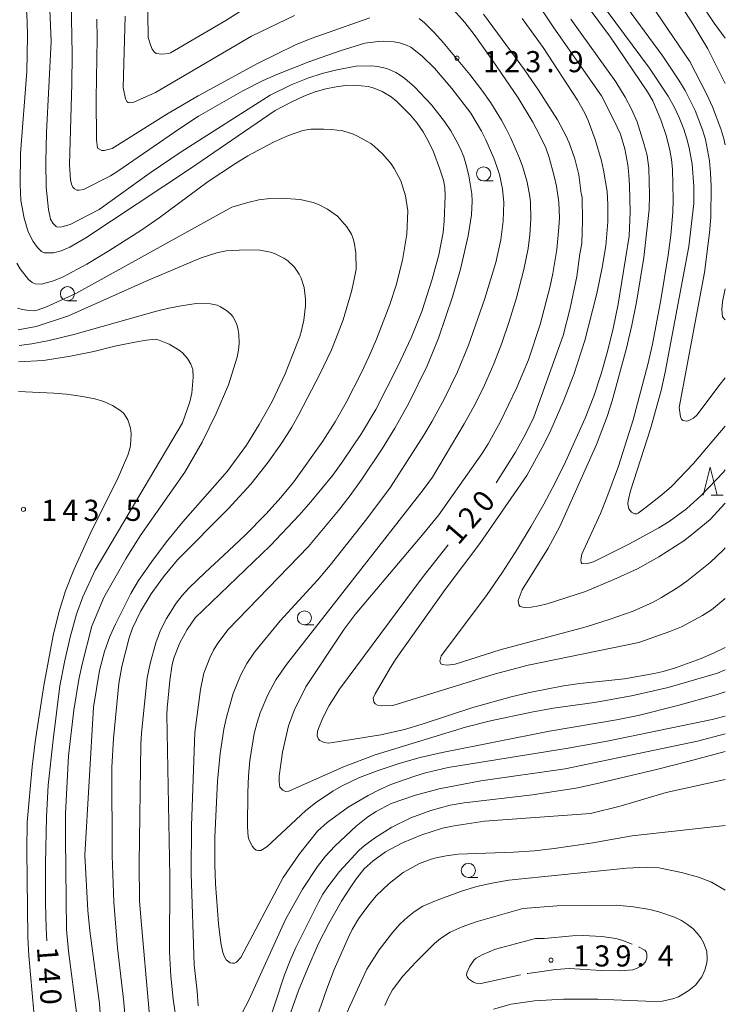
# Model space of a CAD drawing. Units: millimetres. Extents: x -76000 to -74000, y 30000 to 31500.
# Drawn here: x -74125 to -74000, y 30418 to 30593 of the extents above; entities that cross this region are included whole.
import ezdxf

# ---------------------------------------------------------------- set-up
doc = ezdxf.new("R2010")
doc.units = ezdxf.units.MM
for name, color, linetype, lineweight in [('633100_広葉樹林', 7, 'Continuous', 9), ('633200_針葉樹林', 7, 'Continuous', 9), ('710100_等高線（計曲線）', 7, 'Continuous', 20), ('710107_等高線（計曲線）（注記）', 7, 'Continuous', 0), ('710200_等高線（主曲線）', 7, 'Continuous', 9), ('710300_等高線（補助曲線）', 7, 'Continuous', 9), ('731200_図化機測定による標高点', 7, 'Continuous', 20), ('731207_図化機測定による標高点（注記）', 7, 'Continuous', 20)]:
    doc.layers.add(name, color=color, linetype=linetype, lineweight=lineweight)
doc.styles.add('Style-WORKING', font='txt')

msp = doc.modelspace()

# ---------------------------------------------------------------- linework, layer by layer
at = {"layer": '633100_広葉樹林'}
for p, q in [((-74042.89, 30564.06), (-74041.223, 30564.06)), ((-74116.75, 30542.8), (-74115.083, 30542.8)), ((-74074.69, 30485.29), (-74073.023, 30485.29)), ((-74045.6, 30440.47), (-74043.933, 30440.47))]:
    msp.add_line(p, q, dxfattribs=at)
for centre in [(-74042.89, 30565.31), (-74116.75, 30544.05), (-74074.69, 30486.54), (-74045.6, 30441.72)]:
    msp.add_circle(centre, 1.249875, dxfattribs=at)
at = {"layer": '633200_針葉樹林'}
msp.add_line((-74002.494, 30508.297), (-74000.41, 30508.297), dxfattribs=at)
at = {"layer": '633200_針葉樹林', "flags": 128}
msp.add_lwpolyline([(-74003.952, 30508.297), (-74002.702, 30513.297), (-74001.452, 30508.297)], dxfattribs=at)
at = {"layer": '710100_等高線（計曲線）', "flags": 128}
for points in [[(-74102.56, 30597.92), (-74102.43, 30589.5), (-74102.04, 30588.21), (-74101.72, 30587.46), (-74101.36, 30586.95), (-74100.98, 30586.68), (-74100.03, 30586.53), (-74098.76, 30586.68), (-74098.47, 30586.79), (-74088.65, 30592.53), (-74083.15, 30596.02)], [(-74124.14, 30596.54), (-74123.89, 30592.34), (-74123.84, 30589.83), (-74123.95, 30583.47), (-74125.07, 30568.91), (-74125.12, 30563.45), (-74125.02, 30560.59), (-74124.46, 30557.48), (-74123.7, 30555.01), (-74122.84, 30553.29), (-74122.06, 30552.27), (-74121.35, 30551.56), (-74120.87, 30551.33)], [(-74017.26, 30507.32), (-74016.84, 30509.06), (-74013.25, 30520.06), (-74011.4, 30526.9), (-74010.7, 30530.13), (-74006.5, 30552.42), (-74005.59, 30560.07), (-74005.57, 30563.16), (-74005.91, 30567.04), (-74006.42, 30569.92), (-74006.81, 30571.51), (-74007.36, 30573.22), (-74008.2, 30575.32), (-74009.04, 30577.11), (-74010.14, 30579.08), (-74013.44, 30584.09), (-74020.94, 30594.21)], [(-74042.94, 30593.67), (-74035.62, 30583.76), (-74033.15, 30580.15), (-74029.76, 30574.88), (-74028.3, 30572.12), (-74027.7, 30570.79), (-74026.7, 30567.99), (-74026.02, 30565.16), (-74025.61, 30561.81), (-74025.4, 30561.19), (-74025.33, 30557.01), (-74025.48, 30552.95), (-74025.83, 30551.11), (-74026.38, 30547.11), (-74027.53, 30541.51), (-74028.8, 30536.62), (-74033.97, 30522.17), (-74035.46, 30519.12), (-74037.23, 30515.95), (-74040.67, 30510.49)], [(-74120.87, 30551.33), (-74119.2, 30551.31), (-74117.87, 30551.63), (-74116.36, 30552.31), (-74113.5, 30553.98), (-74095.08, 30566.15), (-74079.9, 30576.53), (-74076.91, 30578.1), (-74074.82, 30579.08), (-74072.81, 30579.85), (-74070.89, 30580.4), (-74069.07, 30580.76), (-74067.4, 30580.97), (-74065.87, 30581.03), (-74063.39, 30580.82), (-74062.48, 30580.6), (-74060.91, 30579.95), (-74059.3, 30578.96), (-74058.29, 30578.13), (-74055.85, 30575.75), (-74054.7, 30574.32), (-74053.63, 30572.75), (-74052.66, 30571.05), (-74051.8, 30569.22), (-74050.64, 30566.13), (-74050.01, 30564.17), (-74049.79, 30562.87), (-74049.74, 30561.41), (-74049.87, 30556.92), (-74050.07, 30554.92), (-74050.82, 30550.94), (-74052.01, 30546.62), (-74053.87, 30540.91), (-74055.73, 30536.24), (-74058.05, 30531.3), (-74062.04, 30523.51), (-74064.56, 30519.25), (-74067.86, 30514.32), (-74069.68, 30511.87), (-74073.57, 30507.11), (-74075.64, 30504.77), (-74080.78, 30499.29), (-74094.06, 30486.51), (-74095.52, 30484.47), (-74096.79, 30482.11), (-74097.8, 30479.55), (-74098.14, 30478.27), (-74098.6, 30475.41), (-74099.08, 30470.52), (-74099.1, 30469.39), (-74098.6, 30440.62), (-74098.63, 30427.24), (-74098.4, 30422.95), (-74097.99, 30418.9), (-74097.34, 30414.47)], [(-74120.41, 30429.21), (-74120.54, 30431.47), (-74120.65, 30435.93), (-74120.67, 30442.94), (-74120.46, 30451.24), (-74120.15, 30456.85), (-74119.31, 30464.88), (-74118.08, 30474.45), (-74117.19, 30478.97), (-74116.28, 30483.11), (-74115.14, 30487.17), (-74114.01, 30490.25), (-74111.84, 30495.01), (-74096.36, 30521.14), (-74095.05, 30524.85), (-74094.7, 30526.38), (-74094.46, 30529.26), (-74094.51, 30530.61), (-74094.84, 30531.57), (-74095.42, 30532.54), (-74096.32, 30533.55), (-74096.94, 30534.06), (-74098.69, 30535.08), (-74100.47, 30535.82), (-74101.15, 30535.97), (-74102.74, 30535.83), (-74104.81, 30535.46), (-74108.36, 30534.77), (-74112.07, 30533.81), (-74116.21, 30532.97), (-74121.03, 30532.22), (-74125.43, 30531.96)], [(-74000, 30520.52), (-74005.62, 30513.92), (-74009.57, 30509.86), (-74011.26, 30508.34), (-74014.29, 30505.98), (-74015.46, 30505.14), (-74015.69, 30505.02), (-74016.1, 30504.99), (-74016.66, 30505.28), (-74017.13, 30505.89), (-74017.3, 30506.75), (-74017.26, 30507.32)], [(-74049.18, 30499.5), (-74053.83, 30493.61)], [(-74053.83, 30493.61), (-74068.45, 30473.89), (-74070.3, 30470.96), (-74071.42, 30468.78), (-74072.22, 30466.91), (-74072.38, 30466.35), (-74072.43, 30465.58), (-74072.19, 30465.03), (-74071.94, 30464.8), (-74071.22, 30464.42), (-74070.42, 30464.29), (-74069.68, 30464.39), (-74061.16, 30465.79), (-74056.96, 30466.73), (-74053.83, 30467.66), (-74044.83, 30470.63), (-74038, 30472.51), (-74034.75, 30473.29), (-74028.73, 30474.45), (-74025.79, 30474.88), (-74017.89, 30475.73), (-74012.65, 30476.65), (-74011.03, 30477.02), (-74008.84, 30477.69), (-74004.28, 30479.35), (-74002.11, 30480.26), (-74000, 30481.26)], [(-74083.17, 30408.3), (-74078.26, 30423.18), (-74077.25, 30425.75), (-74076.22, 30428.02), (-74072.22, 30436.11), (-74071.44, 30437.5), (-74070.56, 30438.82), (-74068.5, 30441.52), (-74065.01, 30445.31), (-74064.12, 30446.11), (-74062.25, 30447.47), (-74059.18, 30449.38), (-74055.83, 30451.05), (-74052.24, 30452.38), (-74048.83, 30453.3), (-74046.37, 30453.74), (-74034.2, 30455.13), (-74026.2, 30456.38), (-74022.19, 30457.25), (-74011.96, 30459.68), (-74006.66, 30461.03), (-74000, 30462.841)]]:
    msp.add_lwpolyline(points, dxfattribs=at)
at = {"layer": '710200_等高線（主曲線）', "flags": 128}
for points in [[(-74089.95, 30432.22), (-74090.48, 30439.37), (-74090.59, 30442.69), (-74090.58, 30447.62), (-74090.14, 30457.57), (-74089.67, 30462.44), (-74088.98, 30466.78), (-74088.51, 30468.94), (-74087.32, 30473.1), (-74086.07, 30476.33), (-74084.9, 30478.45), (-74083.58, 30480.47), (-74078.98, 30486), (-74072.38, 30493.25), (-74070.12, 30495.86), (-74063.6, 30504.11), (-74059.43, 30509.72), (-74053.48, 30518.95), (-74052.01, 30521.45), (-74049.9, 30525.32), (-74047.51, 30530.16), (-74045.59, 30534.91), (-74042.73, 30543), (-74040.74, 30549.59), (-74039.82, 30553.58), (-74039.43, 30556.92), (-74039.3, 30560.22), (-74039.52, 30562.64), (-74040.1, 30565.2), (-74040.54, 30566.6), (-74041.09, 30568.11), (-74042.51, 30571.34), (-74043.28, 30572.87), (-74045.17, 30576.07), (-74048.55, 30580.47), (-74051.64, 30584.05), (-74053.83, 30586.18), (-74055.83, 30587.77), (-74056.6, 30588.16), (-74057.84, 30588.56), (-74058.76, 30588.75), (-74060.63, 30588.86), (-74061.59, 30588.81), (-74063.98, 30588.48), (-74068.33, 30587.15), (-74073.9, 30585.21), (-74079.57, 30582.94), (-74082.03, 30581.85), (-74085.6, 30580.05), (-74093.51, 30575.58), (-74096.83, 30573.38), (-74107.79, 30565.8), (-74109.14, 30564.96), (-74113.9, 30562.53), (-74114.65, 30562.41), (-74115.11, 30562.45), (-74115.5, 30562.63), (-74115.81, 30562.94), (-74116.04, 30563.46), (-74116.21, 30564.28), (-74116.39, 30566.89), (-74115.96, 30581.26), (-74115.92, 30586.57), (-74116.14, 30599.15)], [(-74000, 30570.44), (-74000.24, 30571.51), (-74000.79, 30573.33), (-74002.28, 30577.21), (-74003.28, 30579.41), (-74006.27, 30585.28), (-74016.1, 30599.73)], [(-74010.74, 30599.7), (-74005.75, 30591.96), (-74003.11, 30587.52), (-74000, 30581.36)], [(-74119.97, 30597.33), (-74119.65, 30588.81), (-74120.46, 30572.72), (-74120.59, 30567.47), (-74120.52, 30562.96), (-74120.09, 30559.02), (-74119.77, 30557.29), (-74119.37, 30556.59), (-74118.76, 30555.97), (-74118.5, 30555.86), (-74117.73, 30555.92), (-74116.26, 30556.35), (-74111.15, 30559.02), (-74102.05, 30565.47), (-74096.59, 30569.21), (-74080.79, 30579.25), (-74077.02, 30581.09), (-74074.1, 30582.32), (-74071.55, 30583.11), (-74068.97, 30583.78), (-74065.54, 30584.44), (-74062.77, 30584.49), (-74061.72, 30584.39), (-74060.07, 30583.98), (-74058.49, 30583.29), (-74057.68, 30582.82), (-74056.86, 30582.24), (-74055.15, 30580.76), (-74052.13, 30577.55), (-74049.84, 30574.58), (-74048.73, 30572.94), (-74047.8, 30571.37), (-74047.05, 30569.86), (-74046.43, 30568.32), (-74045.91, 30566.69), (-74045.49, 30564.97), (-74044.98, 30561.78), (-74044.92, 30560.45), (-74045.02, 30558.05), (-74045.61, 30554.32), (-74046.97, 30548.43), (-74048.44, 30543.51), (-74050.9, 30536.16), (-74052.93, 30531.24), (-74056.16, 30524.62), (-74058.68, 30520.18), (-74060.89, 30516.54), (-74064.6, 30510.97), (-74066.57, 30508.27), (-74068.64, 30505.58), (-74073.96, 30499.17), (-74088.24, 30484.49), (-74090.09, 30482.05), (-74090.83, 30480.81), (-74091.5, 30479.45), (-74092.54, 30476.7), (-74093.16, 30473.83), (-74094.17, 30466.21), (-74094.71, 30449.67), (-74094.82, 30441.2), (-74094.29, 30424.97), (-74093.74, 30420.31), (-74093.55, 30417.7)], [(-74009.54, 30567.87), (-74009.83, 30569.53), (-74010.44, 30571.95), (-74011.45, 30574.88), (-74012.89, 30578.28), (-74013.8, 30579.89), (-74020.35, 30589.55), (-74026.74, 30598.19)], [(-74018.39, 30596.07), (-74011.08, 30586.17), (-74008.24, 30581.94), (-74007.15, 30580.11), (-74005.34, 30576.53), (-74004.02, 30573.15), (-74003.53, 30571.44), (-74002.83, 30567.63), (-74002.61, 30565.47), (-74002.5, 30563.06), (-74002.59, 30557.63), (-74002.8, 30554.83), (-74003.69, 30547.84), (-74008.17, 30523.85), (-74007.96, 30522.21), (-74007.77, 30521.81), (-74007.51, 30521.58), (-74006.85, 30521.46), (-74006.45, 30521.54), (-74005.65, 30521.96), (-74005.01, 30522.56), (-74001.14, 30527.73), (-74000, 30529.14)], [(-74000, 30589.37), (-74001.98, 30592.04), (-74004.54, 30595.86)], [(-74062.14, 30462.23), (-74067.74, 30460.11), (-74077.46, 30455.78), (-74078.07, 30455.73), (-74078.5, 30455.94), (-74079.04, 30456.51), (-74079.18, 30457.44), (-74079.16, 30458.47), (-74078.57, 30462.69), (-74077.54, 30467.38), (-74076.5, 30470.08), (-74074.43, 30474.27), (-74067.64, 30484.51), (-74065.69, 30487.12), (-74053.52, 30501.54), (-74050.85, 30504.84), (-74043.24, 30515.62), (-74042.1, 30517.41), (-74039.96, 30521.28), (-74036.98, 30527.41), (-74034.94, 30532.33), (-74032.88, 30538.57), (-74031.08, 30545.39), (-74030.62, 30547.62), (-74029.91, 30551.92), (-74029.53, 30555.79), (-74029.45, 30557.5), (-74029.53, 30560.28), (-74029.97, 30563.12), (-74030.36, 30564.9), (-74031.26, 30568.23), (-74031.88, 30569.92), (-74032.96, 30572.24), (-74034.18, 30574.51), (-74036.74, 30578.81), (-74041.23, 30585.34), (-74044.6, 30590.04), (-74046.24, 30592.17), (-74048.63, 30594.9)], [(-74000, 30498.95), (-74000.33, 30498.61), (-74002.67, 30496.35), (-74006.83, 30493.04), (-74008.43, 30491.9), (-74011.3, 30490.13), (-74012.82, 30489.33), (-74016.37, 30487.73), (-74020.44, 30486.3), (-74024.7, 30484.94), (-74039.98, 30480.88), (-74047.95, 30478.32), (-74049.39, 30478.12), (-74050.23, 30478.24), (-74050.49, 30478.39), (-74050.69, 30478.83), (-74050.41, 30479.82), (-74042.4, 30490.48), (-74039.52, 30494.64), (-74036.87, 30498.77), (-74034.45, 30502.8), (-74032.23, 30506.7), (-74030.22, 30510.47), (-74028.36, 30514.21), (-74024.9, 30521.94), (-74023.36, 30525.89), (-74022.02, 30529.85), (-74020.88, 30533.81), (-74019.89, 30537.9), (-74019, 30542.21), (-74017.09, 30554.23), (-74016.89, 30558.59), (-74017, 30563.2), (-74017.13, 30565.17), (-74017.32, 30566.9), (-74017.84, 30569.76), (-74018.63, 30572.37), (-74019.78, 30574.87), (-74021.97, 30579.15), (-74030.42, 30591.22), (-74032.78, 30594.79)], [(-74111.52, 30592.79), (-74111.46, 30589.33), (-74111.64, 30578.67), (-74111.57, 30571.44), (-74111.41, 30569.86), (-74110.68, 30569.46), (-74110.24, 30569.43), (-74108.83, 30569.83), (-74099.13, 30575.88), (-74093.55, 30579.15), (-74083.02, 30584.89), (-74076.31, 30588.18), (-74073.48, 30589.35), (-74063.07, 30592.97)], [(-74076.48, 30593.44), (-74084.08, 30589.75), (-74101.12, 30579.77), (-74104.99, 30578.04), (-74105.68, 30577.93), (-74105.97, 30577.97), (-74106.22, 30578.16), (-74106.44, 30578.62), (-74106.86, 30580.65), (-74106.49, 30593.28)], [(-74054.35, 30592.86), (-74053.38, 30592.1), (-74051.59, 30590.34), (-74050.05, 30588.63), (-74045.32, 30582.94), (-74043.2, 30580.16), (-74041.62, 30577.9), (-74039.73, 30574.84), (-74038.9, 30573.3), (-74038.08, 30571.64), (-74036.54, 30568.1), (-74035.96, 30566.52), (-74035.17, 30563.82), (-74034.68, 30561.3), (-74034.57, 30560.27), (-74034.54, 30557.28), (-74034.69, 30554.52), (-74035.01, 30552.06), (-74035.75, 30548.33), (-74037.04, 30543.29), (-74038.34, 30539.1), (-74039.64, 30535.28), (-74041.07, 30531.61), (-74042.75, 30527.83), (-74044.41, 30524.48), (-74046.33, 30520.95), (-74051.94, 30511.51), (-74053.6, 30509.25), (-74077.9, 30478.27), (-74079.75, 30475.51), (-74081.2, 30472.87), (-74082.53, 30469.7), (-74083.09, 30467.94), (-74083.59, 30465.99), (-74084.36, 30461.23), (-74084.61, 30458.48), (-74084.75, 30455.55), (-74084.77, 30449.44)], [(-74036.06, 30592.87), (-74032.33, 30587.71), (-74026.21, 30578.39), (-74024.94, 30576.07), (-74024.36, 30574.81), (-74023.11, 30571.39), (-74022, 30567.63), (-74021.61, 30565.97), (-74020.98, 30562.21), (-74020.86, 30559.9), (-74020.87, 30556.81), (-74021.23, 30552.54), (-74021.88, 30548.71), (-74022.82, 30544.1), (-74024.94, 30535.74), (-74026.9, 30529.69), (-74028.76, 30524.84), (-74030.96, 30519.84), (-74032.16, 30517.41), (-74035.21, 30511.82), (-74043.55, 30499.73), (-74049.71, 30491.56), (-74058.39, 30479.35), (-74059.45, 30477.73), (-74062.13, 30473.04), (-74062.48, 30472.29), (-74062.39, 30471.61), (-74062.13, 30471.29), (-74061.75, 30471.04), (-74060.93, 30470.9), (-74059, 30470.99), (-74041.05, 30476.53), (-74035.01, 30478.12)], [(-74027.44, 30592.79), (-74019.41, 30581.63), (-74017.76, 30578.9), (-74016.62, 30576.79), (-74015.67, 30574.57), (-74014.45, 30570.72), (-74013.89, 30568.6), (-74013.59, 30566.34), (-74013.43, 30561.62), (-74013.54, 30559.01), (-74014.46, 30550.49), (-74015.76, 30542.56), (-74016.6, 30538.49), (-74017.56, 30534.37), (-74020.08, 30525.02), (-74020.98, 30522.27), (-74022.84, 30517.32), (-74029.34, 30502.74), (-74031.44, 30498.92), (-74036.04, 30491.48), (-74036.75, 30489.61), (-74036.67, 30488.85), (-74036.4, 30488.57), (-74035.68, 30488.39), (-74034.47, 30488.41), (-74033.07, 30488.64), (-74031.62, 30489.03), (-74024.84, 30491.22)], [(-74063.24, 30532.87), (-74061.91, 30536), (-74059.56, 30542.14), (-74058.4, 30545.56), (-74057.29, 30550.02), (-74056.5, 30554.62), (-74056.33, 30558.75), (-74056.76, 30561.41), (-74057.56, 30564.07), (-74058.75, 30566.26), (-74059.33, 30567.09), (-74060.78, 30568.79), (-74062.29, 30570.23), (-74062.94, 30570.72), (-74065.27, 30572.02), (-74066.18, 30572.42), (-74067.86, 30572.95), (-74069.9, 30573.2), (-74071.25, 30573.25), (-74073.57, 30573.22), (-74074.97, 30572.99), (-74077.5, 30572.15), (-74080.21, 30570.96), (-74084.75, 30568.51), (-74086.94, 30567.18), (-74091.78, 30563.93), (-74100.48, 30557.49), (-74103.75, 30555.24), (-74109.42, 30551.65), (-74113.34, 30549.3), (-74117.49, 30547.05), (-74119.22, 30546.33), (-74121.34, 30545.75), (-74122.46, 30545.78), (-74123, 30546.04), (-74123.64, 30546.59), (-74125.13, 30548.45), (-74125.76, 30549.47)], [(-74000, 30512.78), (-74000.33, 30512.38), (-74004.28, 30508.22), (-74006.87, 30505.89), (-74009.97, 30503.65), (-74011.81, 30502.52), (-74017.12, 30499.6), (-74023.4, 30496.5), (-74024.68, 30496.11), (-74025.47, 30496.2), (-74025.6, 30496.34), (-74025.65, 30496.83), (-74025.44, 30497.81), (-74022.18, 30505.03), (-74021.01, 30507.87), (-74018.98, 30513.43), (-74016.34, 30521.7), (-74013.74, 30531.5), (-74012.93, 30535.12), (-74011.48, 30542.63), (-74010.15, 30550.86), (-74009.66, 30554.43), (-74009.32, 30558.51), (-74009.28, 30560.69), (-74009.4, 30566.13), (-74009.54, 30567.87)], [(-74125.59, 30541.49), (-74124.75, 30541.23), (-74123.62, 30541.05), (-74122.55, 30541.03), (-74122.14, 30541.11), (-74120.5, 30541.75), (-74115.28, 30544.11), (-74087.58, 30559.39), (-74084.72, 30560.25), (-74082.81, 30560.69), (-74080.86, 30560.94), (-74078.82, 30561.01), (-74075.45, 30560.79), (-74073.13, 30560.24), (-74072.19, 30559.88), (-74070.62, 30559.06), (-74068.85, 30557.8), (-74067.15, 30555.9), (-74066.37, 30554.63), (-74066.1, 30553.97), (-74065.88, 30553.18), (-74065.58, 30551.32), (-74065.54, 30548.41)], [(-74110.47, 30409.75), (-74111.07, 30418.09), (-74112.79, 30431), (-74113.15, 30434.64), (-74113.64, 30444.4), (-74112.13, 30470.66), (-74111.09, 30477.18), (-74110.15, 30480.56), (-74109.24, 30483.24), (-74108.25, 30485.4), (-74105.53, 30490.85), (-74104.12, 30493.16), (-74101.48, 30496.94), (-74098.95, 30500.31), (-74096.28, 30503.6), (-74088.43, 30512.5), (-74085, 30517.18), (-74082.72, 30520.83), (-74080.43, 30524.93), (-74078.11, 30529.86), (-74075.54, 30536.43), (-74075.19, 30537.5), (-74074.81, 30539.33), (-74074.52, 30541.9), (-74074.51, 30543.09), (-74074.75, 30545.17), (-74075.27, 30546.83), (-74075.61, 30547.54), (-74076.47, 30548.76), (-74077.64, 30549.87), (-74078.33, 30550.37), (-74079.87, 30551.14), (-74080.72, 30551.41), (-74082.59, 30551.77), (-74085.13, 30551.86), (-74088.58, 30551.64), (-74090.23, 30551.33), (-74093.03, 30550.42), (-74102.64, 30546.35), (-74116.55, 30540.12), (-74122.29, 30538.26), (-74125.49, 30537.66)], [(-74065.54, 30548.41), (-74065.9, 30546.34), (-74066.34, 30544.44), (-74067.84, 30539.43), (-74068.68, 30537.09), (-74069.91, 30534.11), (-74071.89, 30529.89), (-74075.67, 30522.6), (-74076.96, 30520.35), (-74078.72, 30517.59), (-74081.13, 30514.13), (-74084.22, 30510.27), (-74088.24, 30505.88), (-74097.23, 30496.83), (-74099.73, 30493.79), (-74101.88, 30490.79), (-74103.78, 30487.67), (-74105.19, 30484.68), (-74105.78, 30483.02), (-74107.08, 30477.92), (-74107.61, 30474.88), (-74108.57, 30465.1), (-74108.85, 30460.04), (-74108.83, 30444.39), (-74108.53, 30436.08), (-74107.9, 30428), (-74106.76, 30418.33), (-74106.43, 30414.67)], [(-74000, 30539.4), (-74000.11, 30539.47), (-74000.47, 30539.93), (-74000.63, 30541.23), (-74000.48, 30542.62), (-74000, 30544.94)], [(-74125.32, 30534.86), (-74123.05, 30535.15), (-74119.99, 30535.77), (-74115.62, 30536.82), (-74100.95, 30540.93), (-74098.79, 30541.46), (-74096.6, 30541.91), (-74093.9, 30542.31), (-74092.87, 30542.36), (-74091.36, 30542.27), (-74090.17, 30541.99), (-74089.6, 30541.75), (-74088.53, 30541.08), (-74087.75, 30540.4), (-74087.43, 30539.99), (-74086.78, 30538.77), (-74086.51, 30537.92), (-74086.34, 30536.9), (-74086.28, 30535.19), (-74086.37, 30534.12), (-74086.64, 30532.8), (-74088.2, 30527.9), (-74090.34, 30522.77), (-74092.85, 30517.72), (-74095.92, 30512.39), (-74103.85, 30501.06), (-74106.42, 30497), (-74110.28, 30490.13), (-74112.42, 30485.04)], [(-74102.25, 30416.65), (-74103.75, 30433.44), (-74103.94, 30436.33), (-74104.03, 30443), (-74103.71, 30464.04), (-74103.6, 30466.1), (-74102.79, 30474.17), (-74102.59, 30475.89), (-74102.1, 30478.41), (-74101.04, 30482.09), (-74100.25, 30484.34), (-74099.2, 30486.42), (-74097.48, 30489.12), (-74096.39, 30490.49), (-74095.16, 30491.85), (-74092.32, 30494.61), (-74089.04, 30497.57), (-74085.25, 30501.16), (-74081.48, 30505), (-74078.88, 30507.89), (-74076.6, 30510.69), (-74071.41, 30517.9), (-74069.22, 30521.33), (-74067.29, 30524.72), (-74064.6, 30529.96), (-74063.24, 30532.87)], [(-74105.54, 30520.22), (-74106.01, 30521.68), (-74106.77, 30522.81), (-74107.28, 30523.29), (-74108.73, 30524.2), (-74110.31, 30524.93), (-74111.87, 30525.41), (-74114.06, 30525.81), (-74116.93, 30526.22), (-74119.17, 30526.42), (-74125.46, 30526.67)], [(-74122.44, 30413.33), (-74123.6, 30426.57), (-74123.77, 30429.87), (-74123.99, 30445.32), (-74123.91, 30450.27), (-74123.03, 30460.11), (-74122.49, 30464.51), (-74120.97, 30474.51), (-74119.27, 30483.38), (-74118.27, 30487.46), (-74117.07, 30491.34), (-74115.64, 30495.04), (-74112.44, 30502.12), (-74107.95, 30511.02), (-74106.06, 30515.41), (-74105.65, 30516.78), (-74105.48, 30517.95), (-74105.45, 30519.27), (-74105.54, 30520.22)], [(-74024.84, 30491.22), (-74019.79, 30493.32), (-74015.61, 30495.21), (-74011.82, 30497.34), (-74007.39, 30500.23), (-74006.03, 30501.25), (-74002.71, 30504.01), (-74000, 30506.91)], [(-74035.01, 30478.12), (-74015.37, 30482.17), (-74009.82, 30484.09), (-74007.75, 30484.97), (-74004.05, 30486.94), (-74002.46, 30487.97), (-74000, 30489.95)], [(-74112.42, 30485.04), (-74114.15, 30478.32), (-74114.72, 30475.6), (-74115.63, 30470.14), (-74116.58, 30462.06), (-74117.08, 30451.83), (-74117.11, 30447.41), (-74116.92, 30431.26), (-74116.59, 30427.42), (-74115.07, 30416.06)], [(-74000, 30477.32), (-74001.4, 30476.71), (-74010.17, 30474.17), (-74016.66, 30472.67), (-74023.23, 30471.53), (-74030.53, 30470.5), (-74034.41, 30469.81), (-74041.66, 30468.26), (-74046.12, 30467.12), (-74062.14, 30462.23)], [(-74084.77, 30449.44), (-74084.68, 30447.69), (-74084.58, 30447.28), (-74083.97, 30446.03), (-74083.62, 30445.6), (-74083.26, 30445.33), (-74082.87, 30445.23), (-74082.46, 30445.28), (-74081.34, 30445.93), (-74074.42, 30452.35), (-74072.72, 30453.71), (-74069.66, 30455.8), (-74068.1, 30456.67), (-74064.92, 30458.18), (-74061.61, 30459.46), (-74057.72, 30460.74), (-74054.17, 30461.76), (-74050.26, 30462.63), (-74031.2, 30466.41), (-74019.33, 30468.43), (-74015.45, 30469.22), (-74008.41, 30470.97), (-74001.61, 30472.87), (-74000, 30473.38)], [(-74000, 30469.1), (-74002.32, 30468.48), (-74020.95, 30464.66), (-74027.89, 30463.41), (-74049.2, 30460.01), (-74053.19, 30459.04), (-74055.13, 30458.46), (-74059.36, 30456.96), (-74061.42, 30456.04), (-74063.41, 30455.01), (-74066.91, 30452.93), (-74070.67, 30450.22), (-74072.35, 30448.66), (-74075.58, 30444.67), (-74078.44, 30440.46), (-74085.99, 30426.26), (-74086.73, 30425.46), (-74087.09, 30425.28), (-74087.48, 30425.25), (-74087.87, 30425.35), (-74088.58, 30425.88), (-74088.89, 30426.39), (-74089.17, 30427.14), (-74089.55, 30428.86), (-74089.95, 30432.22)], [(-74088.07, 30412.09), (-74084.55, 30418.69), (-74078.04, 30433), (-74075.06, 30438.39), (-74072.39, 30442.41), (-74070.93, 30444.25), (-74069.31, 30446.04), (-74065.54, 30449.6), (-74063.44, 30451.25), (-74061.98, 30452.2), (-74059.32, 30453.6), (-74055.01, 30455.07), (-74050.78, 30456.22), (-74043.38, 30457.61), (-74028.44, 30459.73), (-74004.96, 30464.68), (-74000, 30465.96)], [(-74000, 30457.86), (-74010.5, 30455.57), (-74018.68, 30453.14), (-74023.95, 30451.85), (-74042.76, 30450.49), (-74048.14, 30449.65), (-74050.17, 30449.2), (-74053.88, 30448.05), (-74057.32, 30446.6), (-74060.28, 30445), (-74062.51, 30443.43), (-74064.07, 30442.01), (-74065.46, 30440.3), (-74066.6, 30438.66), (-74068.1, 30436.27), (-74070.39, 30432.32), (-74072.2, 30428.76), (-74074.18, 30424.29), (-74075.76, 30420.42), (-74077.12, 30416.56)], [(-74000, 30449.69), (-74016.52, 30447.86)], [(-74016.52, 30447.86), (-74023.87, 30446.55), (-74030.36, 30445.6), (-74033.87, 30445.21), (-74037.57, 30444.94), (-74047.42, 30444.59), (-74049.56, 30444.31), (-74051.3, 30443.97), (-74052.22, 30443.72), (-74054.26, 30442.94), (-74057.16, 30441.38), (-74059.68, 30439.42), (-74061.94, 30437.22), (-74063.47, 30435.39), (-74065.11, 30433.13), (-74066.2, 30431.25), (-74066.86, 30429.85), (-74069.41, 30424.12), (-74070.74, 30420.71), (-74073.89, 30411.53)], [(-74019.85, 30441.88), (-74038.4, 30439.97), (-74041.73, 30439.38), (-74044.11, 30438.85), (-74046.65, 30438.11), (-74051.13, 30436.47), (-74053.67, 30435.36), (-74055.23, 30434.36), (-74056.42, 30433.43), (-74057.68, 30432.22), (-74059.02, 30430.74), (-74061.43, 30427.66), (-74063.64, 30424.19), (-74071.15, 30407.81)], [(-74017.52, 30442.14), (-74019.85, 30441.88)], [(-74000, 30438.22), (-74002.47, 30439.62), (-74004.78, 30440.54), (-74007.78, 30441.38), (-74011.77, 30442.18), (-74014, 30442.28), (-74017.52, 30442.14)], [(-74060.45, 30417.74), (-74059.78, 30419.21), (-74059.04, 30420.53), (-74057.23, 30422.98), (-74054.93, 30425.47), (-74051.62, 30428.78), (-74050.57, 30429.64), (-74048.81, 30430.77), (-74046.7, 30431.72), (-74044.23, 30432.61), (-74035.94, 30434.99)], [(-74029.82, 30435.43), (-74019.3, 30435.53), (-74016.32, 30435.29), (-74013.37, 30434.76), (-74011.8, 30434.37), (-74009.01, 30433.4), (-74007.79, 30432.81), (-74006.72, 30432.14), (-74005.79, 30431.4), (-74004.99, 30430.61), (-74004.35, 30429.79), (-74003.86, 30428.94), (-74003.28, 30427.35), (-74003.2, 30425.99), (-74003.28, 30425.33), (-74003.63, 30424.05), (-74004.19, 30422.86), (-74005.29, 30421.36), (-74006.47, 30420.4), (-74008.33, 30419.3), (-74009.33, 30418.92), (-74011.19, 30418.52), (-74012.71, 30418.47), (-74022.65, 30418.9), (-74028.69, 30418.9), (-74033.88, 30418.6), (-74038.03, 30418), (-74041.15, 30417.11)], [(-74035.94, 30434.99), (-74029.82, 30435.43)]]:
    msp.add_lwpolyline(points, dxfattribs=at)
at = {"layer": '710300_等高線（補助曲線）'}
msp.add_line((-74032.15, 30429.64), (-74033.68, 30429.64), dxfattribs=at)
at = {"layer": '710300_等高線（補助曲線）', "flags": 128}
for points in [[(-74033.68, 30429.64), (-74040.81, 30427.77), (-74043.04, 30426.83), (-74044.19, 30426.18), (-74044.55, 30425.84), (-74045.35, 30424.72), (-74045.88, 30423.55), (-74045.92, 30423.16), (-74045.8, 30422.82), (-74045.55, 30422.49), (-74044.69, 30421.88), (-74044.22, 30421.72), (-74043.38, 30421.66), (-74036.368, 30423.17)], [(-74016.551, 30428.649), (-74018.38, 30429.36), (-74019.42, 30429.64), (-74021.89, 30430), (-74025.24, 30430.15), (-74027.11, 30430.09), (-74032.15, 30429.64)], [(-74035.146, 30423.433), (-74035.02, 30423.46), (-74030.06, 30424.14), (-74027.65, 30424.32), (-74022.03, 30423.98), (-74018.69, 30423.89), (-74016.41, 30424.11), (-74015.66, 30424.35), (-74014.67, 30424.93), (-74014.15, 30425.52), (-74013.9, 30426.18), (-74013.9, 30426.86), (-74014.03, 30427.26), (-74014.29, 30427.55), (-74015.405, 30428.154)]]:
    msp.add_lwpolyline(points, dxfattribs=at)
at = {"layer": '731200_図化機測定による標高点'}
for centre in [(-74047.62, 30585.85), (-74124.56, 30505.79), (-74030.93, 30425.8)]:
    msp.add_circle(centre, 0.375, dxfattribs=at)

# ---------------------------------------------------------------- texts
at = {"layer": '710107_等高線（計曲線）（注記）', "style": 'Style-WORKING'}
for s, rotation, p in [('0', 49, (-74042.46, 30504.96)), ('2', 49, (-74044.92, 30502.13)), ('1', 49, (-74047.38, 30499.3)), ('1', 274, (-74122.19, 30428.08)), ('4', 274, (-74121.928, 30424.339)), ('0', 274, (-74121.667, 30420.598))]:
    msp.add_text(s, height=3.75, rotation=rotation, dxfattribs=at).set_placement(p)
at = {"layer": '731207_図化機測定による標高点（注記）', "style": 'Style-WORKING'}
for s, p in [('1', (-74043, 30583.35)), ('2', (-74039.25, 30583.35)), ('3', (-74035.5, 30583.35)), ('9', (-74028, 30583.35)), ('.', (-74031.75, 30583.35)), ('1', (-74121.42, 30503.74)), ('4', (-74117.67, 30503.74)), ('3', (-74113.92, 30503.74)), ('5', (-74106.42, 30503.74)), ('.', (-74110.17, 30503.74)), ('1', (-74026.999, 30424.676)), ('3', (-74023.249, 30424.676)), ('9', (-74019.499, 30424.676)), ('4', (-74011.999, 30424.676)), ('.', (-74015.749, 30424.676))]:
    msp.add_text(s, height=3.75, dxfattribs=at).set_placement(p)

doc.saveas('drawing.dxf')
